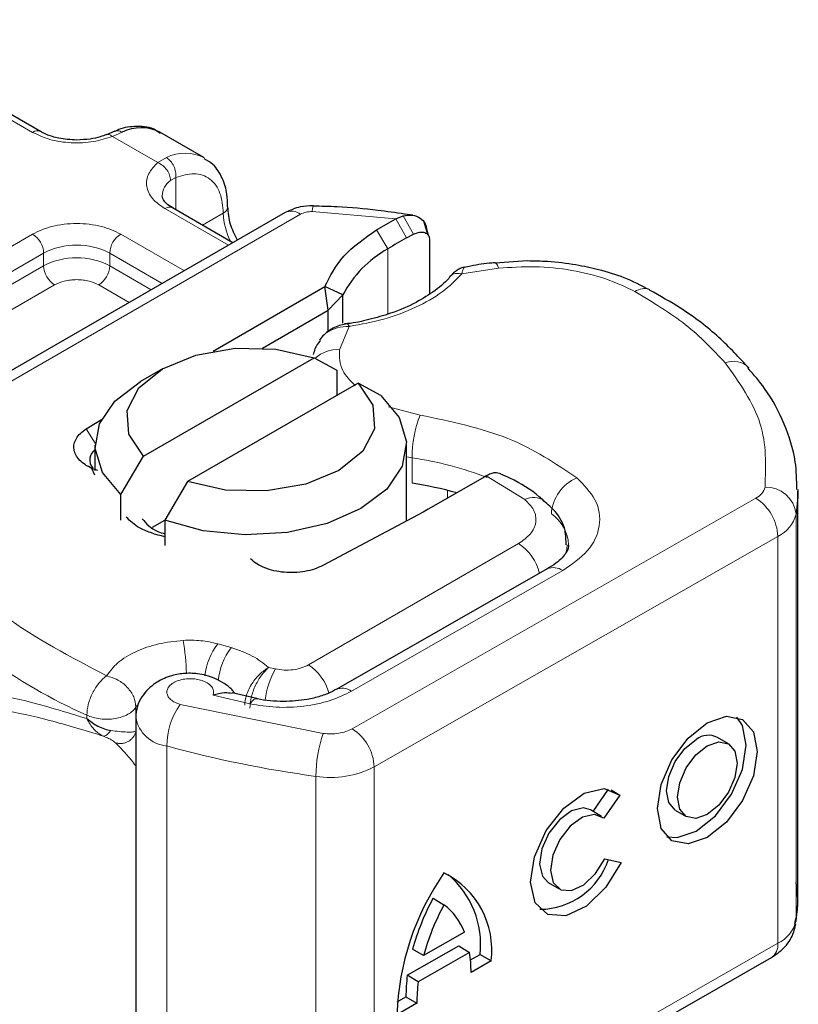
# Model space of a CAD drawing. Units: millimetres. Extents: x 0 to 420, y 0 to 297.
# Drawn here: x 399 to 402, y 141 to 144 of the extents above; entities that cross this region are included whole.
import ezdxf

# ---------------------------------------------------------------- set-up
doc = ezdxf.new("R2010")
doc.units = ezdxf.units.MM

msp = doc.modelspace()

# ---------------------------------------------------------------- linework, layer by layer
at = {"color": 8, "linetype": 'Continuous', "lineweight": 18}
for p, q in [((399.1496, 144.0239), (398.3718, 144.473)), ((399.5093, 144.0245), (399.4696, 144.0077)), ((399.6518, 143.9025), (399.4696, 144.0077)), ((399.6518, 143.9025), (399.6861, 143.9225)), ((399.7241, 143.8429), (399.7031, 143.8308)), ((399.7241, 143.8429), (399.7241, 143.7134)), ((399.935, 143.5706), (399.68, 143.7178)), ((398.5963, 142.7555), (400.2246, 143.6955)), ((399.8309, 143.6518), (399.9143, 143.6999)), ((400.6067, 143.6773), (400.2715, 143.7061)), ((400.6353, 143.6889), (400.6772, 143.6148)), ((400.6067, 143.6773), (400.6496, 143.6)), ((398.2041, 143.0699), (399.1496, 143.6157)), ((399.5032, 143.6157), (399.7582, 143.4685)), ((400.5739, 143.5564), (400.5284, 143.6322)), ((398.2483, 142.9934), (399.1938, 143.5392)), ((399.1938, 143.4882), (399.1938, 143.5392)), ((399.459, 143.5392), (399.6698, 143.4175)), ((399.459, 143.5392), (399.459, 143.4882)), ((400.5739, 143.5564), (400.5739, 143.2944)), ((398.2483, 142.9423), (399.1938, 143.4882)), ((399.459, 143.4882), (399.6256, 143.392)), ((401.0182, 143.4786), (400.8714, 143.4558)), ((399.238, 143.4116), (398.2925, 142.8658)), ((399.5372, 143.3409), (399.4148, 143.4116)), ((400.4196, 143.245), (400.3802, 143.1517)), ((400.5777, 142.9227), (400.7039, 142.8895)), ((399.3648, 142.8339), (399.3999, 142.7762)), ((400.6717, 142.7177), (400.6498, 142.7213)), ((400.6717, 142.6156), (400.6717, 142.7177)), ((401.1239, 142.5501), (400.9691, 142.6455)), ((400.8135, 142.5557), (400.8135, 142.5871)), ((400.4316, 141.6306), (402.0507, 142.5557)), ((402.2117, 142.4918), (402.2117, 140.8587)), ((400.2558, 141.8868), (401.0987, 142.3734)), ((402.1386, 142.4024), (400.5195, 141.4772)), ((402.1386, 142.4024), (402.1386, 140.7693)), ((400.4287, 141.7812), (401.2759, 142.2653)), ((399.946, 141.9559), (399.8921, 141.9712)), ((400.1232, 141.8703), (400.0957, 141.8763)), ((399.8733, 141.7649), (400.0218, 141.7304)), ((399.5641, 141.7173), (399.5703, 141.7266)), ((399.5641, 141.6812), (399.5641, 141.7173)), ((399.7415, 141.7283), (400.3149, 141.6116)), ((399.367, 141.6848), (399.367, 141.6713)), ((399.6876, 140.0809), (399.6876, 141.5612)), ((400.5195, 141.4772), (400.5195, 139.8441)), ((400.2861, 141.4393), (400.2861, 139.8062)), ((400.5195, 139.8441), (402.1386, 140.7693))]:
    msp.add_line(p, q, dxfattribs=at)
at = {"color": 7, "linetype": 'Continuous', "lineweight": 25}
for p, q in [((399.1809, 144.027), (398.4031, 144.4761)), ((399.4793, 144.0281), (399.4463, 144.0146)), ((399.8366, 143.9227), (399.6598, 144.0247)), ((399.9533, 143.5811), (399.7112, 143.7209)), ((400.1622, 143.7017), (398.5338, 142.7617)), ((400.6067, 143.6773), (400.6353, 143.6889)), ((400.6744, 143.691), (400.6416, 143.6957)), ((400.5284, 143.6322), (400.6067, 143.6773)), ((400.7345, 143.6142), (400.7204, 143.6632)), ((400.6496, 143.6), (400.6772, 143.6148)), ((400.7306, 143.6298), (400.736, 143.6121)), ((400.741, 143.5957), (400.741, 143.3752)), ((401.1338, 143.5078), (401.0053, 143.4985)), ((399.874, 143.1461), (400.3222, 143.4049)), ((400.3357, 143.3106), (400.3222, 143.4049)), ((400.3938, 143.3713), (400.3222, 143.4049)), ((400.3357, 143.3106), (400.3938, 143.3713)), ((400.3938, 143.2581), (400.3938, 143.3713)), ((400.0718, 143.1583), (400.3357, 143.3106)), ((400.3357, 143.2259), (400.3357, 143.3106)), ((400.313, 143.2058), (400.3008, 143.1898)), ((399.5941, 142.7243), (400.2787, 143.1196)), ((400.2787, 143.1196), (400.3694, 143.0698)), ((399.6712, 143.075), (399.5828, 143.0239)), ((400.3694, 143.0698), (400.3694, 142.9678)), ((400.4555, 143.0175), (399.7708, 142.6223)), ((400.5462, 142.9678), (400.4555, 143.0175)), ((399.3648, 142.8339), (399.4259, 142.8721)), ((399.3998, 142.7688), (399.3998, 142.6668)), ((400.6498, 142.4646), (400.6498, 142.7688)), ((399.5034, 142.5699), (399.5941, 142.7243)), ((399.3998, 142.6476), (399.3878, 142.6749)), ((399.4108, 142.6663), (399.3878, 142.6749)), ((399.7708, 142.6223), (399.6802, 142.4679)), ((400.963, 142.642), (400.7363, 142.5112)), ((400.9691, 142.6455), (400.963, 142.642)), ((402.219, 140.951), (402.219, 142.5841)), ((399.5034, 142.4678), (399.5034, 142.5699)), ((400.7163, 142.5001), (400.3142, 142.2858)), ((400.7363, 142.5112), (400.7163, 142.5001)), ((399.6306, 142.4392), (399.6802, 142.4678)), ((399.6802, 142.4679), (399.6802, 142.3658)), ((401.2139, 142.2718), (400.3667, 141.7877)), ((400.0484, 141.7513), (399.9505, 141.7742)), ((399.5632, 141.6751), (399.5632, 140.1578)), ((401.9406, 141.5697), (401.8966, 141.5954)), ((401.3976, 141.2987), (401.4597, 141.3877)), ((401.5052, 141.3643), (401.4409, 141.2721)), ((401.4697, 141.3851), (401.5052, 141.3643)), ((401.4316, 141.2789), (401.3876, 141.3045)), ((401.7268, 141.3042), (401.7708, 141.2786)), ((401.4441, 141.1089), (401.5102, 141.094)), ((401.2178, 141.0134), (401.2618, 140.9877)), ((400.7556, 140.9499), (400.7995, 140.9243)), ((400.8815, 140.8134), (400.7176, 140.7198)), ((400.6525, 140.641), (400.8586, 140.7587)), ((400.8586, 140.7587), (400.9025, 140.7331)), ((400.7176, 140.7198), (400.6736, 140.7454)), ((400.9025, 140.7331), (400.6965, 140.6153)), ((400.9062, 140.7024), (400.9445, 140.7243)), ((400.9445, 140.7243), (400.9885, 140.6986)), ((400.4936, 139.7869), (402.1127, 140.7121)), ((400.9885, 140.6986), (400.908, 140.6527)), ((400.6965, 140.6153), (400.6525, 140.641)), ((400.691, 140.5286), (400.6106, 140.4827)), ((400.6121, 140.5343), (400.647, 140.5543)), ((400.647, 140.5543), (400.691, 140.5286))]:
    msp.add_line(p, q, dxfattribs=at)
at = {"color": 8, "linetype": 'Continuous', "lineweight": 18, "flags": 128}
for points in [[(401.0051, 143.5008), (401.0053, 143.5008), (401.0093, 143.498), (401.0136, 143.4905), (401.0182, 143.4786)], [(401.2933, 142.3688), (401.292, 142.3511), (401.2887, 142.3352)], [(400.0218, 141.7304), (400.0303, 141.7416), (400.0384, 141.7485), (400.0459, 141.7508), (400.048, 141.7505)]]:
    msp.add_lwpolyline(points, dxfattribs=at)
at = {"color": 7, "linetype": 'Continuous', "lineweight": 25, "flags": 128}
for points in [[(399.5941, 142.7243), (399.5351, 142.8127), (399.5288, 142.9073), (399.5758, 142.998), (399.6712, 143.075), (399.8047, 143.1301), (399.9618, 143.1573), (400.1257, 143.1536), (400.2787, 143.1196)], [(399.5034, 142.5699), (399.4296, 142.6587), (399.4002, 142.7558), (399.4173, 142.8538), (399.4798, 142.9455), (399.5828, 143.0239)], [(400.4555, 143.0175), (400.5145, 142.9292), (400.5208, 142.8345), (400.4737, 142.7438), (400.3783, 142.6668), (400.2449, 142.6117), (400.0878, 142.5846), (399.9239, 142.5882), (399.7708, 142.6223)], [(400.5462, 142.9678), (400.62, 142.879), (400.6494, 142.7819), (400.6322, 142.6839), (400.5698, 142.5922), (400.4667, 142.5137), (400.3307, 142.4542), (400.1719, 142.4182), (400.0021, 142.4083), (399.834, 142.4253), (399.6802, 142.4679)], [(402.219, 142.5904), (402.2186, 142.5608), (402.2117, 142.4918)], [(401.2127, 142.271), (401.2137, 142.2717), (401.2139, 142.2718)], [(401.8557, 141.6542), (401.9323, 141.6804), (401.9973, 141.6677), (402.0407, 141.6179), (402.0559, 141.5386), (402.0407, 141.4418), (401.9973, 141.3424), (401.9323, 141.2555), (401.8557, 141.1942), (401.7791, 141.1679), (401.7141, 141.1806), (401.6707, 141.2305), (401.6555, 141.3098), (401.6707, 141.4065), (401.7141, 141.5059), (401.7791, 141.5929), (401.8557, 141.6542)], [(401.6935, 141.1966), (401.7351, 141.1935), (401.8117, 141.2198), (401.8883, 141.2811), (401.9533, 141.3681), (401.9967, 141.4675), (402.0119, 141.5642), (401.9967, 141.6435), (401.9739, 141.6773)], [(401.7268, 141.3042), (401.7011, 141.3339), (401.692, 141.3814), (401.7011, 141.4392), (401.727, 141.4987), (401.7659, 141.5508), (401.8117, 141.5874)], [(401.8557, 141.5618), (401.9015, 141.5775), (401.9404, 141.5699), (401.9664, 141.5401), (401.9755, 141.4926), (401.9664, 141.4347), (401.9404, 141.3753), (401.9015, 141.3232), (401.8557, 141.2866), (401.8099, 141.2708), (401.771, 141.2785), (401.745, 141.3083), (401.7359, 141.3557), (401.745, 141.4136), (401.771, 141.4731), (401.8099, 141.5251), (401.8557, 141.5618)], [(401.5102, 141.094), (401.4493, 140.9945), (401.3707, 140.9187), (401.2881, 140.8799), (401.2155, 140.8846), (401.1654, 140.9321), (401.1465, 141.0141), (401.162, 141.1167), (401.2093, 141.2221), (401.2802, 141.3122), (401.3625, 141.3716), (401.442, 141.39), (401.5052, 141.3643)], [(401.3876, 141.3045), (401.3589, 141.3126), (401.3114, 141.3011), (401.2623, 141.2654), (401.2202, 141.2115), (401.1921, 141.1486), (401.183, 141.0874), (401.1943, 141.0385), (401.2178, 141.0134)], [(401.4409, 141.2721), (401.4029, 141.2869), (401.3553, 141.2755), (401.3063, 141.2398), (401.2641, 141.1858), (401.2361, 141.1229), (401.2269, 141.0618), (401.2382, 141.0129), (401.2681, 140.9845), (401.3113, 140.9816), (401.3606, 141.0046), (401.4076, 141.0496), (401.4441, 141.1089)], [(402.2117, 140.8587), (402.2186, 140.9277), (402.219, 140.951)]]:
    msp.add_lwpolyline(points, dxfattribs=at)
at = {"color": 7, "linetype": 'Continuous', "lineweight": 25}
for centre, radius, start, end in [((399.5848, 143.8758), 0.1667, 63.2516, 116.9054), ((401.4981, 142.0416), 1.7745, 118.5677, 121.3899), ((400.7964, 143.1598), 0.4548, 119.2929, 152.2842), ((399.4284, 142.7097), 0.0498, 125.1113, 220.5283), ((400.4446, 141.1222), 1.5106, 74.4047, 81.3539), ((401.8604, 141.5252), 0.079, 62.6972, 128.0257), ((401.1824, 141.1978), 0.292, 270.4117, 341.5629), ((401.672, 140.4464), 1.062, 145.2358, 178.0398), ((400.6475, 140.7434), 0.3439, 352.51, 63.7643), ((400.5784, 140.7641), 0.3683, 353.79, 49.7167), ((401.6176, 140.4858), 0.9791, 151.7011, 164.6219), ((401.6616, 140.4601), 0.9791, 151.7011, 164.6219), ((400.6519, 140.7294), 0.2445, 20.1026, 52.8545), ((400.4004, 140.6583), 0.5077, 359.362, 8.4671), ((401.2825, 140.5575), 0.6355, 172.4495, 180.2876), ((401.3265, 140.5318), 0.6355, 172.4495, 180.2876)]:
    msp.add_arc(centre, radius, start, end, dxfattribs=at)
at = {"color": 8, "linetype": 'Continuous', "lineweight": 18}
for centre, radius, start, end in [((399.1677, 144.0003), 0.0298, 62.6873, 127.3879), ((399.7614, 143.7746), 0.1659, 62.0602, 116.9846), ((399.75, 143.765), 0.0809, 125.496, 177.4361), ((399.6983, 143.6922), 0.0314, 65.6929, 125.6176), ((399.9011, 143.7288), 0.0317, 294.5083, 352.7863), ((400.333, 143.7095), 0.0615, 161.591, 183.2198), ((400.1787, 143.7083), 0.2646, 181.8073, 207.3846), ((400.188, 143.6444), 0.0629, 54.3824, 114.3071), ((399.0979, 143.5348), 0.0961, 2.6055, 57.3945), ((399.5549, 143.5348), 0.0961, 122.6055, 177.3945), ((399.3264, 143.2833), 0.2882, 62.6097, 117.3903), ((399.3264, 143.2323), 0.2882, 62.6097, 117.3903), ((399.2898, 143.4925), 0.0961, 182.6055, 237.3945), ((399.363, 143.4925), 0.0961, 302.6055, 357.3945), ((401.6023, 143.3358), 0.0613, 68.6984, 126.8556), ((400.371, 143.0225), 0.1296, 85.912, 132.8785), ((401.9595, 143.0161), 0.0891, 45.1165, 110.7695), ((401.1507, 142.7168), 0.4791, 158.8746, 179.8961), ((400.4605, 141.2996), 1.4338, 69.0611, 81.5286), ((401.3986, 142.4821), 0.1687, 113.1474, 176.1349), ((402.0219, 142.6166), 0.0673, 295.3441, 346.1142), ((402.0901, 142.4781), 0.1224, 6.4143, 91.3473), ((401.1592, 142.4837), 0.0753, 55.2232, 118.0209), ((401.9459, 142.3937), 0.193, 2.5683, 57.093), ((401.1367, 142.3604), 0.1627, 2.9453, 54.9151), ((402.081, 142.5241), 0.1347, 295.3441, 346.1142), ((400.9941, 142.2103), 0.1938, 13.0425, 57.3163), ((401.2393, 142.2148), 0.0624, 54.0749, 114.0252), ((400.2315, 143.6428), 2.1404, 221.2555, 246.1765), ((398.6992, 141.8148), 1.0681, 1.976, 9.1832), ((400.1138, 141.8065), 0.2762, 143.4025, 172.4999), ((400.1684, 141.7907), 0.277, 143.4134, 173.0636), ((400.4114, 141.7072), 0.3311, 150.493, 173.1528), ((400.1482, 141.7217), 0.1971, 15.44, 56.915), ((400.3926, 141.7345), 0.059, 52.2647, 117.291), ((399.9835, 141.558), 0.2959, 144.863, 179.3939), ((399.7016, 141.701), 0.1405, 190.0857, 264.3015), ((400.3268, 141.4686), 0.193, 2.5683, 57.093), ((400.8203, 141.4387), 0.5342, 161.1149, 179.9344), ((400.8992, 145.9824), 4.5842, 254.6745, 262.3143), ((400.3445, 141.8174), 0.3826, 261.2202, 297.2182), ((402.081, 140.891), 0.1347, 295.3441, 346.1142), ((402.0776, 140.7625), 0.0615, 304.8928, 6.3878)]:
    msp.add_arc(centre, radius, start, end, dxfattribs=at)
at = {"color": 7, "linetype": 'Continuous', "lineweight": 25}
for points, knots in [([(399.6612, 144.0194), (399.6528, 144.0256), (399.6235, 144.0472), (399.5602, 144.0497), (399.507, 144.0424), (399.4813, 144.0285), (399.4793, 144.0274)], [0, 0, 0, 0, 0.168224, 0.584784, 0.967148, 1, 1, 1, 1]), ([(399.3264, 143.9931), (399.3017, 143.9945), (399.2675, 143.9964), (399.2242, 144.0078), (399.1984, 144.017), (399.1857, 144.0249), (399.1817, 144.0273)], [0, 0, 0, 0, 0.441085, 0.611998, 0.878197, 1, 1, 1, 1]), ([(399.4459, 144.0149), (399.4378, 144.0118), (399.4183, 144.0042), (399.3778, 143.9954), (399.3448, 143.994), (399.3264, 143.9931)], [0, 0, 0, 0, 0.236764, 0.574216, 1, 1, 1, 1]), ([(399.9314, 143.7249), (399.9312, 143.7421), (399.9307, 143.7834), (399.9119, 143.8415), (399.8816, 143.893), (399.8501, 143.9106), (399.838, 143.9174)], [0, 0, 0, 0, 0.208243, 0.500584, 0.807024, 1, 1, 1, 1]), ([(399.7121, 143.7212), (399.7072, 143.7239), (399.6929, 143.7317), (399.6788, 143.746), (399.6698, 143.7602), (399.6697, 143.7657), (399.6696, 143.7686)], [0, 0, 0, 0, 0.140534, 0.409391, 0.691336, 1, 1, 1, 1]), ([(399.9711, 143.5914), (399.9606, 143.6127), (399.938, 143.6583), (399.9345, 143.7021), (399.9326, 143.7255)], [0, 0, 0, 0, 0.465406, 1, 1, 1, 1]), ([(400.2746, 143.7289), (400.2573, 143.7284), (400.2175, 143.7273), (400.1821, 143.7109), (400.1622, 143.7017)], [0, 0, 0, 0, 0.4365586, 1, 1, 1, 1]), ([(400.6416, 143.6957), (400.6058, 143.701), (400.5167, 143.7143), (400.3937, 143.7253), (400.3066, 143.7271), (400.2746, 143.7278)], [0, 0, 0, 0, 0.297635, 0.741149, 1, 1, 1, 1]), ([(400.6353, 143.6889), (400.6484, 143.6908), (400.6732, 143.6945), (400.7043, 143.6818), (400.7262, 143.6601), (400.7292, 143.6394), (400.7306, 143.6298)], [0, 0, 0, 0, 0.294953, 0.562606, 0.7961, 1, 1, 1, 1]), ([(400.6772, 143.6148), (400.6856, 143.6183), (400.7018, 143.6251), (400.72, 143.6237), (400.731, 143.6181), (400.7367, 143.612), (400.7403, 143.6046), (400.7408, 143.5986), (400.741, 143.5957)], [0, 0, 0, 0, 0.2912598, 0.5654459, 0.6879243, 0.8028337, 0.9033298, 1, 1, 1, 1]), ([(400.8813, 143.483), (400.8769, 143.4819), (400.8682, 143.4799), (400.8533, 143.4716), (400.8377, 143.4603), (400.8282, 143.45), (400.8235, 143.4449)], [0, 0, 0, 0, 0.2645136, 0.5164384, 0.7602525, 1, 1, 1, 1]), ([(401.0049, 143.5001), (401.0005, 143.4999), (400.9675, 143.4981), (400.9258, 143.4915), (400.8897, 143.4838), (400.8807, 143.4819)], [0, 0, 0, 0, 0.104343, 0.776428, 1, 1, 1, 1]), ([(401.6246, 143.3914), (401.5913, 143.4086), (401.5282, 143.4412), (401.4261, 143.4723), (401.3234, 143.4942), (401.2269, 143.5059), (401.1612, 143.5072), (401.1338, 143.5078)], [0, 0, 0, 0, 0.238902, 0.451837, 0.631946, 0.846536, 1, 1, 1, 1]), ([(400.8238, 143.4454), (400.8238, 143.4453), (400.8112, 143.426), (400.7663, 143.3894), (400.6881, 143.3386), (400.5962, 143.2989), (400.5014, 143.2728), (400.4386, 143.2578), (400.4045, 143.2556), (400.4003, 143.2553)], [0, 0, 0, 0, 0.000968, 0.215438, 0.420586, 0.64754, 0.82054, 0.977534, 1, 1, 1, 1]), ([(402.0222, 143.078), (401.9838, 143.1196), (401.9046, 143.2054), (401.7689, 143.3098), (401.6662, 143.3671), (401.6237, 143.3909)], [0, 0, 0, 0, 0.355902, 0.732898, 1, 1, 1, 1]), ([(400.4106, 143.2558), (400.4026, 143.2543), (400.3861, 143.2511), (400.3603, 143.2412), (400.3344, 143.2266), (400.3203, 143.2129), (400.313, 143.2058)], [0, 0, 0, 0, 0.226799, 0.467129, 0.723992, 1, 1, 1, 1]), ([(400.4107, 143.2547), (400.4117, 143.255), (400.4143, 143.2558), (400.4176, 143.2492), (400.4196, 143.245)], [0, 0, 0, 0, 0.376824, 1, 1, 1, 1]), ([(400.3031, 143.1882), (400.295, 143.1776), (400.2819, 143.1604), (400.2772, 143.1398), (400.2754, 143.1318)], [0, 0, 0, 0, 0.6127241, 1, 1, 1, 1]), ([(402.215, 142.5912), (402.2144, 142.6284), (402.2131, 142.7171), (402.1677, 142.854), (402.1037, 142.9801), (402.0427, 143.0503), (402.0196, 143.0769)], [0, 0, 0, 0, 0.21547, 0.514463, 0.816201, 1, 1, 1, 1]), ([(401.0277, 142.653), (401.0201, 142.6554), (401.0079, 142.6594), (400.987, 142.6546), (400.9751, 142.6486), (400.9691, 142.6455)], [0, 0, 0, 0, 0.444902, 0.716527, 1, 1, 1, 1]), ([(401.2005, 142.5443), (401.1942, 142.5501), (401.1564, 142.5854), (401.0971, 142.6215), (401.0398, 142.6467), (401.0273, 142.6521)], [0, 0, 0, 0, 0.134475, 0.812601, 1, 1, 1, 1]), ([(401.2892, 142.3691), (401.2891, 142.3882), (401.2887, 142.4364), (401.2542, 142.4989), (401.2161, 142.5307), (401.2005, 142.5437)], [0, 0, 0, 0, 0.279315, 0.704425, 1, 1, 1, 1]), ([(399.6802, 142.4002), (399.6432, 142.4104), (399.5779, 142.4284), (399.5413, 142.4641), (399.5254, 142.4795)], [0, 0, 0, 0, 0.566623, 1, 1, 1, 1]), ([(399.5889, 142.4733), (399.6055, 142.454), (399.6271, 142.4288), (399.6701, 142.4156), (399.6802, 142.4125)], [0, 0, 0, 0, 0.767251, 1, 1, 1, 1]), ([(401.2981, 142.3687), (401.2984, 142.3664), (401.2996, 142.3577), (401.291, 142.3378), (401.2632, 142.3014), (401.2246, 142.2797), (401.2115, 142.2724)], [0, 0, 0, 0, 0.11991, 0.443607, 0.812533, 1, 1, 1, 1]), ([(399.9609, 141.7718), (399.9584, 141.7754), (399.9476, 141.7912), (399.9194, 141.8121), (399.8724, 141.838), (399.816, 141.8529), (399.7551, 141.8539), (399.6967, 141.8422), (399.6483, 141.8193), (399.6114, 141.7893), (399.5861, 141.7581), (399.5671, 141.7194), (399.5645, 141.6902), (399.5632, 141.6751)], [0, 0, 0, 0, 0.026572, 0.117354, 0.198015, 0.331451, 0.436353, 0.53881, 0.663329, 0.736258, 0.816793, 0.904903, 1, 1, 1, 1]), ([(400.3649, 141.788), (400.3594, 141.7845), (400.3435, 141.7744), (400.3036, 141.76), (400.2406, 141.7437), (400.1885, 141.7411), (400.1561, 141.7394)], [0, 0, 0, 0, 0.125218, 0.36176, 0.604072, 1, 1, 1, 1]), ([(399.95, 141.7714), (399.94, 141.7732), (399.918, 141.7774), (399.8891, 141.7693), (399.8733, 141.7649)], [0, 0, 0, 0, 0.453514, 1, 1, 1, 1]), ([(400.1561, 141.7394), (400.1196, 141.7408), (400.0819, 141.7422), (400.0491, 141.7504), (400.0481, 141.7506)], [0, 0, 0, 0, 0.966876, 1, 1, 1, 1]), ([(399.367, 141.6713), (399.381, 141.6603), (399.4027, 141.6434), (399.437, 141.6293), (399.4547, 141.6255), (399.4631, 141.6237)], [0, 0, 0, 0, 0.4901374, 0.7599921, 1, 1, 1, 1]), ([(402.2066, 140.8461), (402.2113, 140.8673), (402.2235, 140.923), (402.2162, 140.9794), (402.2117, 141.0142)], [0, 0, 0, 0, 0.382059, 1, 1, 1, 1]), ([(402.1127, 140.7121), (402.13, 140.7237), (402.166, 140.7482), (402.1991, 140.7969), (402.2075, 140.8324), (402.2107, 140.8457)], [0, 0, 0, 0, 0.363938, 0.761472, 1, 1, 1, 1])]:
    msp.add_open_spline(points, degree=3, knots=knots, dxfattribs=at)
at = {"color": 8, "linetype": 'Continuous', "lineweight": 18}
for points, knots in [([(399.4696, 144.0077), (399.445, 143.9997), (399.394, 143.9832), (399.3041, 143.9794), (399.2167, 143.9922), (399.1715, 144.0136), (399.1496, 144.0239)], [0, 0, 0, 0, 0.242235, 0.5, 0.757765, 1, 1, 1, 1]), ([(399.4696, 144.0077), (399.4649, 144.011), (399.4561, 144.017), (399.4493, 144.0149), (399.4462, 144.0139)], [0, 0, 0, 0, 0.54289, 1, 1, 1, 1]), ([(399.4795, 144.0274), (399.4835, 144.0289), (399.4927, 144.0321), (399.5034, 144.0272), (399.5093, 144.0245)], [0, 0, 0, 0, 0.443001, 1, 1, 1, 1]), ([(399.68, 143.7178), (399.662, 143.7304), (399.6249, 143.7565), (399.6028, 143.807), (399.6093, 143.8589), (399.638, 143.8883), (399.6518, 143.9025)], [0, 0, 0, 0, 0.242235, 0.5, 0.757765, 1, 1, 1, 1]), ([(399.7241, 143.8429), (399.749, 143.8502), (399.8005, 143.8653), (399.8636, 143.8415), (399.9064, 143.7857), (399.9117, 143.7279), (399.9143, 143.6999)], [0, 0, 0, 0, 0.241829, 0.5, 0.758171, 1, 1, 1, 1]), ([(399.1496, 143.6157), (399.1742, 143.6272), (399.2122, 143.6449), (399.2754, 143.656), (399.3264, 143.659), (399.3774, 143.656), (399.4406, 143.6449), (399.4786, 143.6272), (399.5032, 143.6157)], [0, 0, 0, 0, 0.239443, 0.369636, 0.5, 0.630193, 0.760557, 1, 1, 1, 1]), ([(400.8807, 143.4816), (400.8797, 143.481), (400.8772, 143.4795), (400.8735, 143.4646), (400.8714, 143.4558)], [0, 0, 0, 0, 0.414764, 1, 1, 1, 1]), ([(401.5655, 143.3849), (401.528, 143.403), (401.4519, 143.4396), (401.3129, 143.4729), (401.165, 143.4887), (401.0667, 143.4819), (401.0182, 143.4786)], [0, 0, 0, 0, 0.246452, 0.5, 0.753548, 1, 1, 1, 1]), ([(400.8714, 143.4558), (400.8468, 143.4311), (400.797, 143.3809), (400.6886, 143.3197), (400.5621, 143.2713), (400.4667, 143.2537), (400.4196, 143.245)], [0, 0, 0, 0, 0.247061, 0.5, 0.752939, 1, 1, 1, 1]), ([(400.8714, 143.4558), (400.8641, 143.4571), (400.8496, 143.4597), (400.8326, 143.4547), (400.8266, 143.4471), (400.8244, 143.4442)], [0, 0, 0, 0, 0.382999, 0.765998, 1, 1, 1, 1]), ([(399.4148, 143.4116), (399.4025, 143.4173), (399.3835, 143.4262), (399.3519, 143.4317), (399.3264, 143.4333), (399.3009, 143.4317), (399.2693, 143.4262), (399.2503, 143.4173), (399.238, 143.4116)], [0, 0, 0, 0, 0.239443, 0.3695502, 0.4999998, 0.6301073, 0.760557, 1, 1, 1, 1]), ([(400.4196, 143.245), (400.4031, 143.2441), (400.3709, 143.2424), (400.3358, 143.2251), (400.3176, 143.2119), (400.313, 143.2058), (400.313, 143.2058)], [0, 0, 0, 0, 0.401057, 0.783578, 0.998456, 1, 1, 1, 1]), ([(400.3802, 143.1517), (400.3804, 143.123), (400.3806, 143.0715), (400.4245, 143.0268), (400.444, 143.0069)], [0, 0, 0, 0, 0.555254, 1, 1, 1, 1]), ([(401.3322, 142.6373), (401.3605, 142.6086), (401.4187, 142.5495), (401.4322, 142.4448), (401.3875, 142.3431), (401.3123, 142.2907), (401.2759, 142.2653)], [0, 0, 0, 0, 0.242109, 0.5, 0.757891, 1, 1, 1, 1]), ([(401.0987, 142.3734), (401.1159, 142.3855), (401.1514, 142.4105), (401.1722, 142.4589), (401.1653, 142.5086), (401.1374, 142.5366), (401.1239, 142.5501)], [0, 0, 0, 0, 0.242109, 0.5, 0.757891, 1, 1, 1, 1]), ([(399.4459, 141.8428), (399.4595, 141.8608), (399.4873, 141.8977), (399.5612, 141.9418), (399.6518, 141.9738), (399.7201, 141.9815), (399.7536, 141.9852)], [0, 0, 0, 0, 0.244959, 0.5, 0.755041, 1, 1, 1, 1]), ([(400.0002, 141.7245), (400.0015, 141.7378), (400.0035, 141.7587), (400.0161, 141.7889), (400.0331, 141.8187), (400.0604, 141.8522), (400.084, 141.8683), (400.0957, 141.8763)], [0, 0, 0, 0, 0.2334969, 0.3647825, 0.5058111, 0.7538474, 1, 1, 1, 1]), ([(400.0957, 141.8763), (400.0864, 141.8671), (400.0678, 141.8486), (400.0466, 141.8121), (400.0336, 141.7807), (400.0237, 141.7487), (400.022, 141.7273), (400.0209, 141.7134)], [0, 0, 0, 0, 0.246047, 0.494394, 0.630494, 0.760142, 1, 1, 1, 1]), ([(399.8733, 141.7649), (399.8746, 141.7699), (399.8772, 141.7798), (399.8717, 141.7949), (399.8597, 141.809), (399.8408, 141.8201), (399.8184, 141.8278), (399.7932, 141.8315), (399.7666, 141.8314), (399.7408, 141.8266), (399.7181, 141.8179), (399.7013, 141.806), (399.6907, 141.7923), (399.687, 141.7774), (399.6904, 141.762), (399.7019, 141.7478), (399.7189, 141.7358), (399.734, 141.7308), (399.7415, 141.7283)], [0, 0, 0, 0, 0.061503, 0.123083, 0.187967, 0.253009, 0.312641, 0.372431, 0.436136, 0.499997, 0.563702, 0.627563, 0.687194, 0.746984, 0.811868, 0.876911, 0.938417, 1, 1, 1, 1]), ([(400.4287, 141.7812), (400.4012, 141.7678), (400.3449, 141.7405), (400.2391, 141.7189), (400.1273, 141.7133), (400.0565, 141.7247), (400.0218, 141.7304)], [0, 0, 0, 0, 0.244907, 0.5, 0.755093, 1, 1, 1, 1]), ([(398.679, 141.6565), (398.6922, 141.6781), (398.7194, 141.7223), (398.7774, 141.7583), (398.8483, 141.7767), (398.9567, 141.7771), (399.1219, 141.7463), (399.2826, 141.6971), (399.367, 141.6713)], [0, 0, 0, 0, 0.120098, 0.246194, 0.367409, 0.495819, 0.735593, 1, 1, 1, 1]), ([(398.7648, 141.6505), (398.7994, 141.6731), (398.8696, 141.7189), (399.0272, 141.7087), (399.2134, 141.6683), (399.3594, 141.6235), (399.4328, 141.601)], [0, 0, 0, 0, 0.242862, 0.491502, 0.744271, 1, 1, 1, 1]), ([(399.367, 141.6713), (399.3756, 141.6562), (399.3887, 141.6335), (399.4127, 141.6117), (399.426, 141.6046), (399.4328, 141.601)], [0, 0, 0, 0, 0.490485, 0.742029, 1, 1, 1, 1]), ([(399.4328, 141.601), (399.435, 141.6011), (399.4393, 141.6011), (399.447, 141.6056), (399.4551, 141.6129), (399.4604, 141.6201), (399.4631, 141.6237)], [0, 0, 0, 0, 0.249881, 0.5, 0.750119, 1, 1, 1, 1]), ([(399.4631, 141.6237), (399.4745, 141.622), (399.499, 141.6184), (399.5265, 141.617), (399.5501, 141.617), (399.5588, 141.6189), (399.5641, 141.6201)], [0, 0, 0, 0, 0.243133, 0.518547, 0.70904, 1, 1, 1, 1]), ([(400.3149, 141.6116), (400.3253, 141.6106), (400.3462, 141.6086), (400.3778, 141.6117), (400.4075, 141.6186), (400.4236, 141.6266), (400.4316, 141.6306)], [0, 0, 0, 0, 0.249865, 0.499991, 0.749866, 1, 1, 1, 1]), ([(399.4328, 141.601), (399.4388, 141.5985), (399.4512, 141.5933), (399.4702, 141.5839), (399.4772, 141.5781), (399.4819, 141.5744)], [0, 0, 0, 0, 0.241535, 0.503262, 1, 1, 1, 1]), ([(399.4819, 141.5744), (399.486, 141.5732), (399.4943, 141.5709), (399.5074, 141.5709), (399.5204, 141.5734), (399.5327, 141.5786), (399.5437, 141.5863), (399.5529, 141.5961), (399.5601, 141.6075), (399.5628, 141.6159), (399.5641, 141.6201)], [0, 0, 0, 0, 0.124972, 0.250008, 0.374986, 0.499914, 0.625011, 0.750056, 0.87502, 1, 1, 1, 1]), ([(399.4819, 141.5744), (399.5002, 141.5562), (399.5225, 141.5342), (399.5572, 141.4893), (399.5632, 141.4816)], [0, 0, 0, 0, 0.827919, 1, 1, 1, 1])]:
    msp.add_open_spline(points, degree=3, knots=knots, dxfattribs=at)
for points in [[(399.6861, 143.9225), (399.6918, 143.9183), (399.7032, 143.91), (399.7164, 143.889), (399.7246, 143.8653), (399.7243, 143.8503), (399.7241, 143.8429)], [(399.7031, 143.8308), (399.7023, 143.8378), (399.7007, 143.8518), (399.6889, 143.8735), (399.672, 143.8921), (399.6585, 143.8991), (399.6518, 143.9025)], [(400.2715, 143.7061), (400.2672, 143.706), (400.2586, 143.7059), (400.246, 143.7038), (400.2344, 143.7005), (400.2279, 143.6972), (400.2246, 143.6955)], [(401.9279, 143.0994), (401.8784, 143.1516), (401.7795, 143.256), (401.6368, 143.342), (401.5655, 143.3849)], [(401.9279, 143.0994), (401.9842, 143.0194), (402.0969, 142.8594), (402.0905, 142.6868), (402.0872, 142.6004)], [(400.7039, 142.8895), (400.8277, 142.8634), (401.0755, 142.8111), (401.2467, 142.6952), (401.3322, 142.6373)], [(398.7352, 142.3645), (398.8286, 142.2662), (399.0154, 142.0696), (399.3024, 141.9184), (399.4459, 141.8428)], [(399.7536, 141.9852), (399.7775, 141.9857), (399.8254, 141.9868), (399.8699, 141.9764), (399.8921, 141.9712)], [(399.946, 141.9559), (399.9759, 141.9457), (400.0357, 141.9254), (400.0757, 141.8927), (400.0957, 141.8763)], [(400.1232, 141.8703), (400.1348, 141.8684), (400.1578, 141.8646), (400.194, 141.8664), (400.2283, 141.8734), (400.2467, 141.8823), (400.2558, 141.8868)], [(399.367, 141.6848), (399.3681, 141.699), (399.3705, 141.7274), (399.3888, 141.7741), (399.4149, 141.8162), (399.4356, 141.8339), (399.4459, 141.8428)], [(399.4459, 141.8428), (399.4614, 141.8382), (399.4924, 141.829), (399.5315, 141.7976), (399.5588, 141.7585), (399.5624, 141.731), (399.5641, 141.7173)], [(399.367, 141.6848), (399.3752, 141.6814), (399.3916, 141.6748), (399.4206, 141.6694), (399.4507, 141.6679), (399.4806, 141.6707), (399.5085, 141.6774), (399.5327, 141.6879), (399.5524, 141.7013), (399.5602, 141.712), (399.5641, 141.7173)]]:
    msp.add_open_spline(points, degree=3, dxfattribs=at)
at = {"color": 7, "linetype": 'Continuous', "lineweight": 25}
for points in [[(400.3222, 143.4049), (400.343, 143.4469), (400.3845, 143.5309), (400.4805, 143.5984), (400.5284, 143.6322)], [(399.3878, 142.6749), (399.3781, 142.6798), (399.3586, 142.6896), (399.3367, 142.7084), (399.3217, 142.7292), (399.3144, 142.7514), (399.3152, 142.7739), (399.3241, 142.7958), (399.3402, 142.8165), (399.3566, 142.8281), (399.3648, 142.8339)], [(400.3142, 142.2858), (400.3033, 142.2807), (400.2814, 142.2705), (400.2421, 142.261), (400.2005, 142.2564), (400.1581, 142.2575), (400.1172, 142.2639), (400.0799, 142.2755), (400.0474, 142.2914), (400.0319, 142.3049), (400.0242, 142.3117)]]:
    msp.add_open_spline(points, degree=3, dxfattribs=at)

doc.saveas('drawing.dxf')
